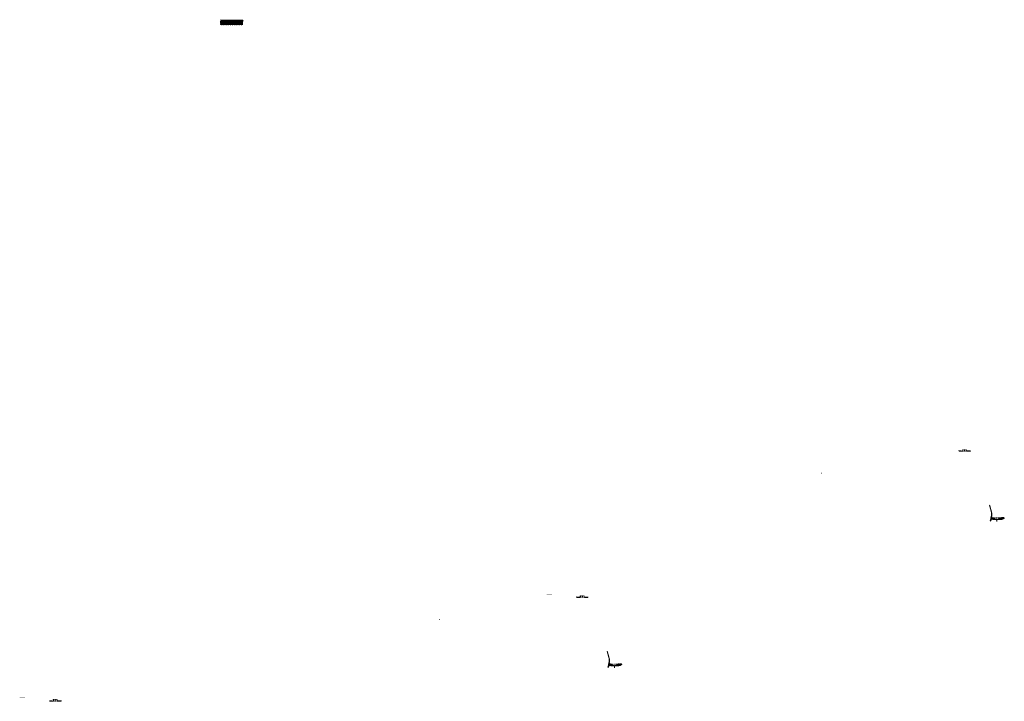
# Model space of a CAD drawing. Units: millimetres. Extents: x 2026 to 346805, y -66327 to 86283.
# Drawn here: x 90220 to 126330, y 53051 to 78030 of the extents above; entities that cross this region are included whole.
import ezdxf

# ---------------------------------------------------------------- set-up
doc = ezdxf.new("R2010")
doc.units = ezdxf.units.MM
doc.header["$MEASUREMENT"] = 0
doc.layers.add('hatch', color=7, linetype='Continuous', lineweight=15)
pattern_1 = [(45, (110658.034, 56693.831), (-3.367596, 3.367596), [])]
pattern_2 = [(45, (111845.842, 54194.245), (-10.1028, 10.1028), []), (45, (111852.577, 54194.245), (-10.1028, 10.1028), [])]
pattern_3 = [(45, (124679.818, 62054.634), (-3.367596, 3.367596), [])]
pattern_4 = [(45, (125867.626, 59555.048), (-10.1028, 10.1028), []), (45, (125874.361, 59555.048), (-10.1028, 10.1028), [])]
pattern_5 = [(45, (91336.549, 52893.727), (-3.367596, 3.367596), [])]

msp = doc.modelspace()

# ---------------------------------------------------------------- hatches: boundary and pattern name
at = {"layer": 'hatch', "linetype": 'Continuous', "ltscale": 5}
h = msp.add_hatch(dxfattribs=at)
h.set_pattern_fill('AR-CONC', color=256)
h.set_pattern_definition([(50, (97557.4416, 77829.739), (7.1726, -0.62752), [0.75, -8.25]), (355, (97557.4416, 77829.739), (-1.387513, 7.52192), [0.6, -6.6]), (100.45144, (97558.039, 77829.6865), (5.78509, 6.8944), [0.6374, -7.01142]), (46.1842, (97557.442, 77831.739), (10.67241, -1.65519), [1.125, -12.375]), (96.6356, (97558.331, 77831.601), (9.34662, 9.74119), [0.9561, -10.51714]), (351.1842, (97557.442, 77831.739), (9.34662, 9.74119), [0.9, -9.9]), (21, (97558.4416, 77831.239), (5.96907, -4.02619), [0.75, -8.25]), (326, (97558.4416, 77831.239), (2.433153, 7.2515), [0.6, -6.6]), (71.45144, (97558.939, 77830.903), (8.402224, 3.22531), [0.6374, -7.01142]), (37.5, (97557.4416, 77829.7388), (0.1215986, 3.3289385), [0, -6.52, 0, -6.7, 0, -6.625]), (7.5, (97557.4416, 77829.7388), (2.630695, 3.944117), [0, -3.82, 0, -6.37, 0, -2.525]), (327.5, (97555.2116, 77829.7388), (5.338224, -0.225549), [0, -2.5, 0, -7.8, 0, -10.35]), (317.5, (97554.2116, 77829.7388), (5.831862, 1.00105), [0, -3.25, 0, -5.18, 0, -7.35])])
h.paths.add_polyline_path([(97585.6, 78029.7), (97585.6, 77995.3), (97613.8, 77985), (97585.6, 77974.7), (97557.4, 77964.5), (97585.6, 77954.2), (97585.6, 77829.7), (98405.6, 77829.7), (98405.6, 77954.2), (98377.4, 77964.5), (98405.6, 77974.7), (98433.8, 77985), (98405.6, 77995.3), (98405.6, 78029.7)])
h = msp.add_hatch(dxfattribs=at)
h.set_pattern_fill('AR-BRSTD', color=256, scale=10, style=0)
h.set_pattern_definition([(0, (65149.068, 48330.494), (0, 26.67), []), (90, (65149.068, 48330.494), (-40, 26.67), [26.67, -26.67])])
h.paths.add_polyline_path([(97585.6, 78029.7), (97585.6, 77995.3), (97613.8, 77985), (97585.6, 77974.7), (97557.4, 77964.5), (97585.6, 77954.2), (97585.6, 77829.7), (98405.6, 77829.7), (98405.6, 77954.2), (98377.4, 77964.5), (98405.6, 77974.7), (98433.8, 77985), (98405.6, 77995.3), (98405.6, 78029.7)])
at = {"layer": 'hatch'}
h = msp.add_hatch(dxfattribs=at)
h.set_pattern_fill('DOTS', color=256, style=0)
h.set_pattern_definition([(0, (124679.818, 62054.6338), (0.79375, 1.5875), [0, -1.5875])])
h.paths.add_polyline_path([(123762.9, 62328.8), (123762.9, 62338.8), (123662.9, 62338.8), (123662.9, 62328.8)])
h.paths.add_polyline_path([(123662.9, 62328.8), (123662.9, 62338.8), (123562.9, 62338.8), (123562.9, 62328.8)])
h = msp.add_hatch(dxfattribs=at)
h.set_pattern_fill('ANSI31', color=256, scale=0.75, style=0)
h.set_pattern_definition([(45, (124679.818, 62054.6338), (-1.683798, 1.683798), [])])
h.paths.add_polyline_path([(124665.6, 62237.5), (124664.4, 62231.9), (124670.1, 62231.4, 0.3811783)])
h.paths.add_polyline_path([(124667.5, 62221.6), (124662.2, 62222.1), (124661.1, 62217, 0.4589276)])
h = msp.add_hatch(dxfattribs=at)
h.set_pattern_fill('ANSI31', color=256, scale=1.5, style=0)
h.set_pattern_definition(pattern_3)
h.paths.add_polyline_path([(124794.1, 62221.9), (124779.1, 62221.9), (124664.5, 62231.9), (124662.3, 62222.1), (124778.2, 62211.9), (124794.1, 62211.9)])
h.paths.add_polyline_path([(125094.4, 62223.7), (125093.6, 62233.7), (124959.1, 62221.9), (124944.1, 62221.9), (124944.1, 62211.9), (124959.9, 62211.9)])
h = msp.add_hatch(dxfattribs=at)
h.set_pattern_fill('ANSI31', color=256, scale=1.5, style=0)
h.set_pattern_definition(pattern_3)
edge = h.paths.add_edge_path(flags=16)
edge.add_line((124799.1, 62225.5), (124939.1, 62225.5))
edge.add_arc((124939.1, 62227.5), 2, 270, 360)
edge.add_line((124941.1, 62227.5), (124941.1, 62267.5))
edge.add_arc((124939.1, 62267.5), 2, 0, 90)
edge.add_line((124939.1, 62269.5), (124799.1, 62269.5))
edge.add_arc((124799.1, 62267.5), 2, 90, 180)
edge.add_line((124797.1, 62267.5), (124797.1, 62227.5))
edge.add_arc((124799.1, 62227.5), 2, 180, 270)
edge = h.paths.add_edge_path()
edge.add_line((124796.1, 62222.5), (124942.1, 62222.5))
edge.add_arc((124942.1, 62224.5), 2, 270, 360)
edge.add_line((124944.1, 62224.5), (124944.1, 62270.5))
edge.add_arc((124942.1, 62270.5), 2, 0, 90)
edge.add_line((124942.1, 62272.5), (124796.1, 62272.5))
edge.add_arc((124796.1, 62270.5), 2, 90, 180)
edge.add_line((124794.1, 62270.5), (124794.1, 62224.5))
edge.add_arc((124796.1, 62224.5), 2, 180, 270)
h = msp.add_hatch(dxfattribs=at)
h.set_pattern_fill('ANSI31', color=256, scale=0.75, style=0)
h.set_pattern_definition([(45, (119649.974, 61243.027), (-1.683798, 1.683798), [])])
h.paths.add_polyline_path([(119635.8, 61425.9), (119634.6, 61420.3), (119640.3, 61419.8, 0.3811783)])
h.paths.add_polyline_path([(119637.6, 61410), (119632.4, 61410.5), (119631.3, 61405.4, 0.4589276)])
h = msp.add_hatch(dxfattribs=at)
h.set_pattern_fill('ANSI31', color=256, scale=1.5, style=0)
h.set_pattern_definition(pattern_3)
h.paths.add_polyline_path([(125875.4, 59836.8), (125865.6, 59839), (125837, 59710.1), (125846.8, 59708)])
h.paths.add_polyline_path([(125844.6, 59698.2), (125834.9, 59700.3), (125827.3, 59666.2), (125837.1, 59664)])
h.paths.add_polyline_path([(125834.5, 59700.9), (125824.7, 59703.1), (125813.8, 59653.8), (125823.6, 59651.7)])
h.paths.add_polyline_path([(125867.9, 59851.8, 0.1205706), (125865.1, 59980.1), (125795.3, 60240.9), (125785.6, 60238.3), (125855.5, 59977.5, -0.1205706), (125858.2, 59854), (125826.7, 59711.8), (125836.4, 59709.7)])
h = msp.add_hatch(dxfattribs=at)
h.set_pattern_fill('ANSI31', color=256, scale=0.75, style=0)
h.set_pattern_definition([(45, (125867.6257, 59555.048), (-1.683798, 1.683798), [])])
h.paths.add_polyline_path([(125853.4, 59737.9), (125852.2, 59732.3), (125857.9, 59731.8, 0.3811783)])
h.paths.add_polyline_path([(125855.3, 59722), (125850, 59722.5), (125848.9, 59717.4, 0.4589276)])
at = {"layer": 'hatch', "linetype": 'Continuous'}
h = msp.add_hatch(dxfattribs=at)
h.set_pattern_fill('ANSI31', color=256, scale=1.5, style=0)
h.set_pattern_definition(pattern_3)
h.paths.add_polyline_path([(125894.1, 59728.7), (125852.3, 59732.3), (125850.1, 59722.5), (125889.3, 59719.1), (125893.6, 59722.7)])
h.paths.add_polyline_path([(125897.1, 59728.4), (125894.1, 59728.7), (125893.6, 59722.7), (125896.6, 59722.4)])
h.paths.add_polyline_path([(125900.1, 59728.2), (125897.1, 59728.4), (125896.6, 59722.4), (125899.6, 59722.2)])
h.paths.add_polyline_path([(125899.6, 59722.2), (125896.6, 59722.4), (125896.3, 59718.5), (125903.2, 59717.9)])
h.paths.add_polyline_path([(125896.6, 59722.4), (125893.6, 59722.7), (125889.3, 59719.1), (125893.5, 59718.7), (125896.3, 59718.5)])
h.paths.add_polyline_path([(125939, 59724.8), (125900.1, 59728.2), (125899.6, 59722.2), (125903.2, 59717.8), (125934.1, 59715.1), (125938.4, 59718.8)])
h.paths.add_polyline_path([(125941.4, 59718.5), (125938.4, 59718.8), (125934.1, 59715.1), (125938.3, 59714.8), (125941.1, 59714.5)])
h.paths.add_polyline_path([(125942, 59724.5), (125939, 59724.8), (125938.4, 59718.8), (125941.4, 59718.5)])
h.paths.add_polyline_path([(125944.9, 59724.3), (125942, 59724.5), (125941.4, 59718.5), (125944.4, 59718.3)])
h.paths.add_polyline_path([(125944.4, 59718.3), (125941.4, 59718.5), (125941.1, 59714.5), (125948.1, 59713.9)])
h.paths.add_polyline_path([(125966.9, 59722.3), (125944.9, 59724.3), (125944.4, 59718.3), (125948.1, 59713.9), (125966, 59712.3)])
h.paths.add_polyline_path([(125966.9, 59722.3), (125966, 59712.3), (125966.9, 59712.3)])
h.paths.add_polyline_path([(125981.9, 59722.3), (125966.9, 59722.3), (125966.9, 59712.3), (125981.9, 59712.3)])
h.paths.add_polyline_path([(125984.9, 59722.3), (125981.9, 59722.3), (125981.9, 59712.3), (125984.9, 59712.3)])
h.paths.add_polyline_path([(125991.4, 59720.3), (125987.9, 59720.3), (125987.9, 59722.3), (125984.9, 59722.3), (125984.9, 59712.3), (125991.4, 59712.3)])
h.paths.add_polyline_path([(125996.9, 59720.3), (125991.9, 59720.3), (125991.9, 59712.3), (125996.9, 59712.3)])
h.paths.add_polyline_path([(125991.4, 59721.3), (125989.4, 59721.3, -0.4142136), (125988.4, 59722.3), (125987.9, 59722.3), (125987.9, 59720.3), (125991.4, 59720.3)], flags=17)
h.paths.add_polyline_path([(125991.4, 59722.3), (125988.4, 59722.3, 0.4142136), (125989.4, 59721.3), (125991.4, 59721.3)], flags=16)
h.paths.add_polyline_path([(125996.9, 59722.3), (125991.9, 59722.3), (125991.9, 59721.3), (125996.9, 59721.3)])
h.paths.add_polyline_path([(126001.9, 59722.3), (125996.9, 59722.3), (125996.9, 59721.3), (126001.9, 59721.3)])
h.paths.add_polyline_path([(126001.9, 59721.3), (125996.9, 59721.3), (125996.9, 59720.3), (126001.9, 59720.3)])
h.paths.add_polyline_path([(126005.9, 59722.3), (126005.4, 59722.3, -0.4142136), (126004.4, 59721.3), (126002.4, 59721.3), (126002.4, 59720.3), (126005.9, 59720.3)], flags=16)
h.paths.add_polyline_path([(126005.4, 59722.3), (126002.4, 59722.3), (126002.4, 59721.3), (126004.4, 59721.3, 0.4142136)])
h.paths.add_polyline_path([(126001.9, 59720.3), (125996.9, 59720.3), (125996.9, 59712.3), (126001.9, 59712.3)])
h.paths.add_polyline_path([(126002.4, 59720.3), (126001.9, 59720.3), (126001.9, 59712.3), (126002.4, 59712.3)])
h.paths.add_polyline_path([(126028.9, 59722.3), (126005.9, 59722.3), (126005.9, 59720.3), (126002.4, 59720.3), (126002.4, 59712.3), (126006.9, 59712.3), (126028.9, 59712.3)])
h.paths.add_polyline_path([(126073.9, 59722.3), (126056.9, 59722.3), (126039.9, 59722.3), (126039.9, 59712.3), (126056.9, 59712.3), (126073.9, 59712.3)])
h.paths.add_polyline_path([(126028.9, 59711.9), (126018.8, 59711.9), (126018.8, 59705.6), (126028.9, 59705.6)])
h.paths.add_polyline_path([(126073.9, 59711.9), (126056.9, 59711.9), (126039.9, 59711.9), (126039.9, 59705.6), (126044.4, 59705.6), (126053.7, 59705.6), (126053.7, 59635.7), (126060, 59635.7), (126060, 59705.6), (126073.9, 59705.6)])
h.paths.add_polyline_path([(126095, 59711.9), (126084.9, 59711.9), (126084.9, 59705.6), (126089.4, 59705.6), (126095, 59705.6)])
h.paths.add_polyline_path([(126282.2, 59724.1), (126281.4, 59734.1), (126146.9, 59722.3), (126084.9, 59722.3), (126084.9, 59712.3), (126147.7, 59712.3)])
h.paths.add_polyline_path([(126107.9, 59720.3), (126107.9, 59722.3), (126125.9, 59722.3), (126125.9, 59720.3)], flags=16)
h.paths.add_polyline_path([(126108.4, 59722.3), (126125.4, 59722.3, -0.4142136), (126124.4, 59721.3), (126109.4, 59721.3, -0.4142136)], flags=16)
at = {"layer": 'hatch'}
h = msp.add_hatch(dxfattribs=at)
h.set_pattern_fill('ANSI32', color=256, scale=1.5, style=0)
h.set_pattern_definition(pattern_4)
h.paths.add_polyline_path([(125885, 59781.5), (125971.1, 59773.9), (125967.4, 59731.1), (125881.2, 59738.6)])
h = msp.add_hatch(dxfattribs=at)
h.set_pattern_fill('ANSI31', color=256, scale=1.5, style=0)
h.set_pattern_definition([(45, (125867.6257, 59555.048), (-3.367596, 3.367596), [])])
edge = h.paths.add_edge_path(flags=16)
edge.add_line((125986.9, 59725.9), (126126.9, 59725.9))
edge.add_arc((126126.9, 59727.9), 2, 270, 360)
edge.add_line((126128.9, 59727.9), (126128.9, 59767.9))
edge.add_arc((126126.9, 59767.9), 2, 0, 90)
edge.add_line((126126.9, 59769.9), (125986.9, 59769.9))
edge.add_arc((125986.9, 59767.9), 2, 90, 180)
edge.add_line((125984.9, 59767.9), (125984.9, 59727.9))
edge.add_arc((125986.9, 59727.9), 2, 180, 270)
edge = h.paths.add_edge_path()
edge.add_line((125983.9, 59722.9), (126129.9, 59722.9))
edge.add_arc((126129.9, 59724.9), 2, 270, 360)
edge.add_line((126131.9, 59724.9), (126131.9, 59770.9))
edge.add_arc((126129.9, 59770.9), 2, 0, 90)
edge.add_line((126129.9, 59772.9), (125983.9, 59772.9))
edge.add_arc((125983.9, 59770.9), 2, 90, 180)
edge.add_line((125981.9, 59770.9), (125981.9, 59724.9))
edge.add_arc((125983.9, 59724.9), 2, 180, 270)
h = msp.add_hatch(dxfattribs=at)
h.set_pattern_fill('ANSI32', color=256, scale=1.5, style=0)
h.set_pattern_definition(pattern_4)
h.paths.add_polyline_path([(126315.7, 59745.8), (126329.9, 59755.8), (126327.7, 59781.3), (126312, 59788.7), (126142.6, 59773.8), (126146.4, 59731)])
h = msp.add_hatch(dxfattribs=at)
h.set_pattern_fill('DOTS', color=256, style=0)
h.set_pattern_definition([(0, (110658.0339, 56693.8309), (0.79375, 1.5875), [0, -1.5875])])
h.paths.add_polyline_path([(109741.1, 56968), (109741.1, 56978), (109641.1, 56978), (109641.1, 56968)])
h.paths.add_polyline_path([(109641.1, 56968), (109641.1, 56978), (109541.1, 56978), (109541.1, 56968)])
h = msp.add_hatch(dxfattribs=at)
h.set_pattern_fill('ANSI31', color=256, scale=0.75, style=0)
h.set_pattern_definition([(45, (110658.034, 56693.8309), (-1.683798, 1.683798), [])])
h.paths.add_polyline_path([(110643.8, 56876.7), (110642.6, 56871.1), (110648.4, 56870.6, 0.3811783)])
h.paths.add_polyline_path([(110645.7, 56860.8), (110640.4, 56861.3), (110639.3, 56856.2, 0.4589276)])
h = msp.add_hatch(dxfattribs=at)
h.set_pattern_fill('ANSI31', color=256, scale=1.5, style=0)
h.set_pattern_definition(pattern_1)
h.paths.add_polyline_path([(110772.3, 56861.1), (110757.3, 56861.1), (110642.7, 56871.1), (110640.5, 56861.3), (110756.4, 56851.1), (110772.3, 56851.1)])
h.paths.add_polyline_path([(111072.6, 56862.9), (111071.8, 56872.9), (110937.3, 56861.1), (110922.3, 56861.1), (110922.3, 56851.1), (110938.2, 56851.1)])
h = msp.add_hatch(dxfattribs=at)
h.set_pattern_fill('ANSI31', color=256, scale=1.5, style=0)
h.set_pattern_definition(pattern_1)
edge = h.paths.add_edge_path(flags=16)
edge.add_line((110777.3, 56864.7), (110917.3, 56864.7))
edge.add_arc((110917.3, 56866.7), 2, 270, 360)
edge.add_line((110919.3, 56866.7), (110919.3, 56906.7))
edge.add_arc((110917.3, 56906.7), 2, 0, 90)
edge.add_line((110917.3, 56908.7), (110777.3, 56908.7))
edge.add_arc((110777.3, 56906.7), 2, 90, 180)
edge.add_line((110775.3, 56906.7), (110775.3, 56866.7))
edge.add_arc((110777.3, 56866.7), 2, 180, 270)
edge = h.paths.add_edge_path()
edge.add_line((110774.3, 56861.7), (110920.3, 56861.7))
edge.add_arc((110920.3, 56863.7), 2, 270, 360)
edge.add_line((110922.3, 56863.7), (110922.3, 56909.7))
edge.add_arc((110920.3, 56909.7), 2, 0, 90)
edge.add_line((110920.3, 56911.7), (110774.3, 56911.7))
edge.add_arc((110774.3, 56909.7), 2, 90, 180)
edge.add_line((110772.3, 56909.7), (110772.3, 56863.7))
edge.add_arc((110774.3, 56863.7), 2, 180, 270)
h = msp.add_hatch(dxfattribs=at)
h.set_pattern_fill('ANSI31', color=256, scale=0.75, style=0)
h.set_pattern_definition([(45, (105628.19, 55882.224), (-1.683798, 1.683798), [])])
h.paths.add_polyline_path([(105614, 56065.1), (105612.8, 56059.5), (105618.5, 56059, 0.3811783)])
h.paths.add_polyline_path([(105615.9, 56049.2), (105610.6, 56049.7), (105609.5, 56044.6, 0.4589276)])
h = msp.add_hatch(dxfattribs=at)
h.set_pattern_fill('ANSI31', color=256, scale=1.5, style=0)
h.set_pattern_definition(pattern_1)
h.paths.add_polyline_path([(111853.6, 54476), (111843.8, 54478.2), (111815.2, 54349.3), (111825, 54347.2)])
h.paths.add_polyline_path([(111822.9, 54337.4), (111813.1, 54339.5), (111805.5, 54305.4), (111815.3, 54303.2)])
h.paths.add_polyline_path([(111812.7, 54340.1), (111802.9, 54342.3), (111792, 54293), (111801.8, 54290.9)])
h.paths.add_polyline_path([(111846.2, 54491, 0.1205706), (111843.4, 54619.3), (111773.5, 54880.1), (111763.8, 54877.5), (111833.7, 54616.7, -0.1205706), (111836.4, 54493.2), (111804.9, 54351), (111814.7, 54348.9)])
h = msp.add_hatch(dxfattribs=at)
h.set_pattern_fill('ANSI31', color=256, scale=0.75, style=0)
h.set_pattern_definition([(45, (111845.8416, 54194.245), (-1.683798, 1.683798), [])])
h.paths.add_polyline_path([(111831.7, 54377.1), (111830.4, 54371.5), (111836.2, 54371, 0.3811783)])
h.paths.add_polyline_path([(111833.5, 54361.2), (111828.2, 54361.7), (111827.1, 54356.6, 0.4589276)])
at = {"layer": 'hatch', "linetype": 'Continuous'}
h = msp.add_hatch(dxfattribs=at)
h.set_pattern_fill('ANSI31', color=256, scale=1.5, style=0)
h.set_pattern_definition(pattern_1)
h.paths.add_polyline_path([(111872.3, 54367.9), (111830.5, 54371.5), (111828.3, 54361.7), (111867.5, 54358.3), (111871.8, 54361.9)])
h.paths.add_polyline_path([(111875.4, 54367.6), (111872.3, 54367.9), (111871.8, 54361.9), (111874.8, 54361.6)])
h.paths.add_polyline_path([(111878.3, 54367.4), (111875.4, 54367.6), (111874.8, 54361.6), (111877.8, 54361.4)])
h.paths.add_polyline_path([(111877.8, 54361.4), (111874.8, 54361.6), (111874.5, 54357.6), (111881.4, 54357.1)])
h.paths.add_polyline_path([(111874.8, 54361.6), (111871.8, 54361.9), (111867.5, 54358.3), (111871.7, 54357.9), (111874.5, 54357.6)])
h.paths.add_polyline_path([(111917.2, 54364), (111878.3, 54367.4), (111877.8, 54361.4), (111881.5, 54357), (111912.3, 54354.3), (111916.7, 54358)])
h.paths.add_polyline_path([(111919.7, 54357.7), (111916.7, 54358), (111912.3, 54354.3), (111916.5, 54354), (111919.3, 54353.7)])
h.paths.add_polyline_path([(111920.2, 54363.7), (111917.2, 54364), (111916.7, 54358), (111919.7, 54357.7)])
h.paths.add_polyline_path([(111923.1, 54363.5), (111920.2, 54363.7), (111919.7, 54357.7), (111922.6, 54357.5)])
h.paths.add_polyline_path([(111922.6, 54357.5), (111919.7, 54357.7), (111919.3, 54353.7), (111926.3, 54353.1)])
h.paths.add_polyline_path([(111945.1, 54361.5), (111923.1, 54363.5), (111922.6, 54357.5), (111926.3, 54353.1), (111944.2, 54351.5)])
h.paths.add_polyline_path([(111945.1, 54361.5), (111944.2, 54351.5), (111945.1, 54351.5)])
h.paths.add_polyline_path([(111960.1, 54361.5), (111945.1, 54361.5), (111945.1, 54351.5), (111960.1, 54351.5)])
h.paths.add_polyline_path([(111963.1, 54361.5), (111960.1, 54361.5), (111960.1, 54351.5), (111963.1, 54351.5)])
h.paths.add_polyline_path([(111969.6, 54359.5), (111966.1, 54359.5), (111966.1, 54361.5), (111963.1, 54361.5), (111963.1, 54351.5), (111969.6, 54351.5)])
h.paths.add_polyline_path([(111975.1, 54359.5), (111970.1, 54359.5), (111970.1, 54351.5), (111975.1, 54351.5)])
h.paths.add_polyline_path([(111969.6, 54360.5), (111967.6, 54360.5, -0.4142136), (111966.6, 54361.5), (111966.1, 54361.5), (111966.1, 54359.5), (111969.6, 54359.5)], flags=17)
h.paths.add_polyline_path([(111969.6, 54361.5), (111966.6, 54361.5, 0.4142136), (111967.6, 54360.5), (111969.6, 54360.5)], flags=16)
h.paths.add_polyline_path([(111975.1, 54361.5), (111970.1, 54361.5), (111970.1, 54360.5), (111975.1, 54360.5)])
h.paths.add_polyline_path([(111980.1, 54361.5), (111975.1, 54361.5), (111975.1, 54360.5), (111980.1, 54360.5)])
h.paths.add_polyline_path([(111980.1, 54360.5), (111975.1, 54360.5), (111975.1, 54359.5), (111980.1, 54359.5)])
h.paths.add_polyline_path([(111984.1, 54361.5), (111983.6, 54361.5, -0.4142136), (111982.6, 54360.5), (111980.6, 54360.5), (111980.6, 54359.5), (111984.1, 54359.5)], flags=16)
h.paths.add_polyline_path([(111983.6, 54361.5), (111980.6, 54361.5), (111980.6, 54360.5), (111982.6, 54360.5, 0.4142136)])
h.paths.add_polyline_path([(111980.1, 54359.5), (111975.1, 54359.5), (111975.1, 54351.5), (111980.1, 54351.5)])
h.paths.add_polyline_path([(111980.6, 54359.5), (111980.1, 54359.5), (111980.1, 54351.5), (111980.6, 54351.5)])
h.paths.add_polyline_path([(112007.1, 54361.5), (111984.1, 54361.5), (111984.1, 54359.5), (111980.6, 54359.5), (111980.6, 54351.5), (111985.1, 54351.5), (112007.1, 54351.5)])
h.paths.add_polyline_path([(112052.1, 54361.5), (112035.1, 54361.5), (112018.1, 54361.5), (112018.1, 54351.5), (112035.1, 54351.5), (112052.1, 54351.5)])
h.paths.add_polyline_path([(112007.1, 54351.1), (111997, 54351.1), (111997, 54344.7), (112007.1, 54344.7)])
h.paths.add_polyline_path([(112052.1, 54351.1), (112035.1, 54351.1), (112018.1, 54351.1), (112018.1, 54344.7), (112022.6, 54344.7), (112031.9, 54344.7), (112031.9, 54274.9), (112038.3, 54274.9), (112038.3, 54344.7), (112052.1, 54344.7)])
h.paths.add_polyline_path([(112073.2, 54351.1), (112063.1, 54351.1), (112063.1, 54344.7), (112067.6, 54344.7), (112073.2, 54344.7)])
h.paths.add_polyline_path([(112260.5, 54363.3), (112259.6, 54373.3), (112125.1, 54361.5), (112063.1, 54361.5), (112063.1, 54351.5), (112126, 54351.5)])
h.paths.add_polyline_path([(112086.1, 54359.5), (112086.1, 54361.5), (112104.1, 54361.5), (112104.1, 54359.5)], flags=16)
h.paths.add_polyline_path([(112086.6, 54361.5), (112103.6, 54361.5, -0.4142136), (112102.6, 54360.5), (112087.6, 54360.5, -0.4142136)], flags=16)
at = {"layer": 'hatch'}
h = msp.add_hatch(dxfattribs=at)
h.set_pattern_fill('ANSI32', color=256, scale=1.5, style=0)
h.set_pattern_definition(pattern_2)
h.paths.add_polyline_path([(111863.2, 54420.7), (111949.4, 54413.1), (111945.6, 54370.3), (111859.4, 54377.8)])
h = msp.add_hatch(dxfattribs=at)
h.set_pattern_fill('ANSI31', color=256, scale=1.5, style=0)
h.set_pattern_definition([(45, (111845.8416, 54194.245), (-3.367596, 3.367596), [])])
edge = h.paths.add_edge_path(flags=16)
edge.add_line((111965.1, 54365.1), (112105.1, 54365.1))
edge.add_arc((112105.1, 54367.1), 2, 270, 360)
edge.add_line((112107.1, 54367.1), (112107.1, 54407.1))
edge.add_arc((112105.1, 54407.1), 2, 0, 90)
edge.add_line((112105.1, 54409.1), (111965.1, 54409.1))
edge.add_arc((111965.1, 54407.1), 2, 90, 180)
edge.add_line((111963.1, 54407.1), (111963.1, 54367.1))
edge.add_arc((111965.1, 54367.1), 2, 180, 270)
edge = h.paths.add_edge_path()
edge.add_line((111962.1, 54362.1), (112108.1, 54362.1))
edge.add_arc((112108.1, 54364.1), 2, 270, 360)
edge.add_line((112110.1, 54364.1), (112110.1, 54410.1))
edge.add_arc((112108.1, 54410.1), 2, 0, 90)
edge.add_line((112108.1, 54412.1), (111962.1, 54412.1))
edge.add_arc((111962.1, 54410.1), 2, 90, 180)
edge.add_line((111960.1, 54410.1), (111960.1, 54364.1))
edge.add_arc((111962.1, 54364.1), 2, 180, 270)
h = msp.add_hatch(dxfattribs=at)
h.set_pattern_fill('ANSI32', color=256, scale=1.5, style=0)
h.set_pattern_definition(pattern_2)
h.paths.add_polyline_path([(112293.9, 54385), (112308.1, 54395), (112305.9, 54420.5), (112290.2, 54427.9), (112120.8, 54413), (112124.6, 54370.2)])
h = msp.add_hatch(dxfattribs=at)
h.set_pattern_fill('DOTS', color=256, style=0)
h.set_pattern_definition([(0, (91336.5492, 52893.7269), (0.79375, 1.5875), [0, -1.5875])])
h.paths.add_polyline_path([(90419.6, 53167.9), (90419.6, 53177.9), (90319.6, 53177.9), (90319.6, 53167.9)])
h.paths.add_polyline_path([(90319.6, 53167.9), (90319.6, 53177.9), (90219.6, 53177.9), (90219.6, 53167.9)])
h = msp.add_hatch(dxfattribs=at)
h.set_pattern_fill('ANSI31', color=256, scale=1.5, style=0)
h.set_pattern_definition(pattern_5)
edge = h.paths.add_edge_path(flags=16)
edge.add_line((91455.8, 53064.6), (91595.8, 53064.6))
edge.add_arc((91595.8, 53066.6), 2, 270, 360)
edge.add_line((91597.8, 53066.6), (91597.8, 53106.6))
edge.add_arc((91595.8, 53106.6), 2, 0, 90)
edge.add_line((91595.8, 53108.6), (91455.8, 53108.6))
edge.add_arc((91455.8, 53106.6), 2, 90, 180)
edge.add_line((91453.8, 53106.6), (91453.8, 53066.6))
edge.add_arc((91455.8, 53066.6), 2, 180, 270)
edge = h.paths.add_edge_path()
edge.add_line((91452.8, 53061.6), (91598.8, 53061.6))
edge.add_arc((91598.8, 53063.6), 2, 270, 360)
edge.add_line((91600.8, 53063.6), (91600.8, 53109.6))
edge.add_arc((91598.8, 53109.6), 2, 0, 90)
edge.add_line((91598.8, 53111.6), (91452.8, 53111.6))
edge.add_arc((91452.8, 53109.6), 2, 90, 180)
edge.add_line((91450.8, 53109.6), (91450.8, 53063.6))
edge.add_arc((91452.8, 53063.6), 2, 180, 270)
h = msp.add_hatch(dxfattribs=at)
h.set_pattern_fill('ANSI31', color=256, scale=0.75, style=0)
h.set_pattern_definition([(45, (91336.5492, 52893.7269), (-1.683798, 1.683798), [])])
h.paths.add_polyline_path([(91322.4, 53076.6), (91321.1, 53071), (91326.9, 53070.5, 0.3811783)])
h.paths.add_polyline_path([(91324.2, 53060.7), (91318.9, 53061.2), (91317.8, 53056.1, 0.4589276)])
h = msp.add_hatch(dxfattribs=at)
h.set_pattern_fill('ANSI31', color=256, scale=1.5, style=0)
h.set_pattern_definition(pattern_5)
h.paths.add_polyline_path([(91450.8, 53061), (91435.8, 53061), (91321.2, 53071), (91319, 53061.2), (91434.9, 53051), (91450.8, 53051)])
h.paths.add_polyline_path([(91751.2, 53062.8), (91750.3, 53072.8), (91615.8, 53061), (91600.8, 53061), (91600.8, 53051), (91616.7, 53051)])

doc.saveas('drawing.dxf')
